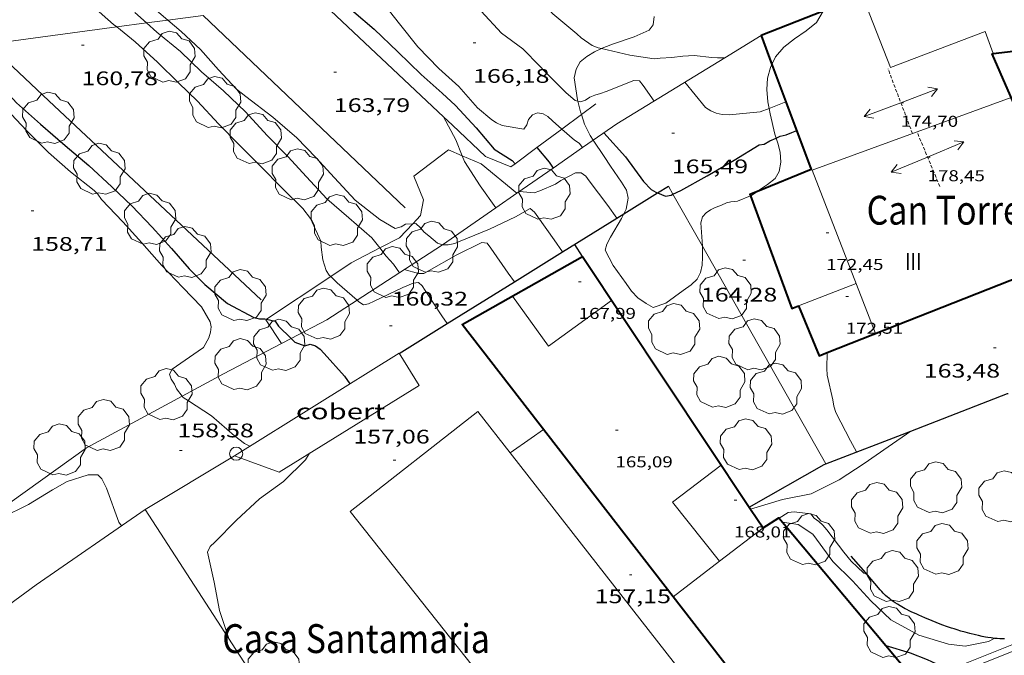
# Model space of a CAD drawing. Units: inches. Extents: x 453000 to 454005, y 4601498 to 4602002.
# Drawn here: x 453498 to 453573, y 4601581 to 4601630 of the extents above; entities that cross this region are included whole.
import ezdxf
from ezdxf.enums import TextEntityAlignment as Align

# ---------------------------------------------------------------- set-up
doc = ezdxf.new("R2010")
doc.units = ezdxf.units.IN
doc.header["$MEASUREMENT"] = 0
doc.linetypes.add('TRAZOS2', pattern=[0.375, 0.25, -0.125])
for name, color, linetype, lineweight in [('ARBRE', 7, 'Continuous', 0), ('BASSA DE OBRA', 7, 'Continuous', 0), ('BOSC', 7, 'Continuous', 0), ('CARENER', 7, 'Continuous', 0), ('COBERT', 7, 'Continuous', 0), ('CORBA DE NIVELL', 7, 'Continuous', 0), ('CORBA MESTRA', 7, 'Continuous', 0), ('COTA ALTIMETRICA', 7, 'Continuous', 0), ('COTA EDIFICI', 7, 'Continuous', 0), ('FACANA EXTERIOR', 7, 'Continuous', 0), ('FILAT', 7, 'Continuous', 0), ('LIMIT DE PAVIMENT', 7, 'Continuous', 0), ('LINIA ELECTRICA', 7, 'Continuous', 0), ('LINIA VOLUMETRICA', 7, 'Continuous', 0), ('MUR', 7, 'Continuous', 0), ('MUR CONTENCIO', 7, 'Continuous', 0), ('PAL', 7, 'Continuous', 0), ('PORTA ACCES DE VEHICLES', 7, 'Continuous', 0), ('TEXT DE EDIFICI SINGULAR i PUBLIC', 7, 'Continuous', 0), ('TEXT DE NUMERO DE PLANTES', 7, 'Continuous', 0)]:
    doc.layers.add(name, color=color, linetype=linetype, lineweight=lineweight)
doc.styles.add('Style-Arial', font='ARIAL.TTF')
doc.linetypes.add('bosc', pattern='A,-2.235,[9,dgnlstyle-mataro.shx,S=0.035752,R=0,X=0,Y=0],-2.235', length=4.47)
doc.linetypes.add('filat', pattern='A,0.25,[7,dgnlstyle-mataro.shx,S=0.008,R=0,X=0,Y=0],10.25', length=10.5)
doc.linetypes.add('linelec', pattern='A,6.625,[5,dgnlstyle-mataro.shx,S=0.0088,R=0,X=0.1,Y=0],0.125,-1.25,[6,dgnlstyle-mataro.shx,S=0.014,R=0,X=0,Y=0],-1.25,0.125,[5,dgnlstyle-mataro.shx,S=0.0088,R=0,X=0.9,Y=1.1],6.625', length=16)

# ---------------------------------------------------------------- blocks, each defined once
blk = doc.blocks.new('PAL')
at = {"color": 0, "linetype": 'ByBlock', "lineweight": -2}
blk.add_circle((0, 0), 0.5000000000992941, dxfattribs=at)
blk = doc.blocks.new('ARBRE')
at = {"color": 0, "linetype": 'ByBlock', "lineweight": -2, "flags": 128}
blk.add_lwpolyline([(-0.507, -1.872), (-1.415, -1.448), (-1.697, -0.9400000000000001), (-1.675, -0.342), (-1.951, 0.138), (-1.943, 0.686), (-1.511, 1.208), (-0.871, 1.406), (-0.543, 1.846), (-0.027, 2.012), (0.541, 1.882), (0.933, 1.428), (1.495, 1.262), (1.921, 0.6940000000000001), (1.969, 0.068), (1.593, -0.562), (1.593, -1.098), (1.229, -1.618), (0.505, -1.886), (-0.049, -1.762), (-0.507, -1.872)], dxfattribs=at)
blk = doc.blocks.new('COTA')
at = {"color": 0, "linetype": 'ByBlock', "lineweight": -2}
blk.add_line((0, 0), (0.2, 0), dxfattribs=at)
blk = doc.blocks.new('SENTIT')
at = {"color": 0, "linetype": 'ByBlock', "lineweight": -2}
blk.add_line((0, 0), (3, 0), dxfattribs=at)
at = {"color": 0, "linetype": 'ByBlock', "lineweight": -2, "flags": 128}
blk.add_lwpolyline([(2.35, 0.376), (3, 0), (2.35, -0.374)], dxfattribs=at)

msp = doc.modelspace()

# ---------------------------------------------------------------- linework, layer by layer
at = {"layer": 'BASSA DE OBRA', "color": 1, "linetype": 'Continuous', "lineweight": 0, "elevation": 159.9542479926816}
msp.add_lwpolyline([(453583.9216152973, 4601583.097180293), (453572.427533226, 4601574.629254376), (453568.3965683285, 4601580.079293411), (453581.2603958055, 4601585.213838294)], dxfattribs=at)
at = {"layer": 'BASSA DE OBRA', "color": 5, "linetype": 'Continuous', "lineweight": 0, "elevation": 159.9542479926816, "flags": 128}
msp.add_lwpolyline([(453583.2236150346, 4601583.205185756), (453572.5325386925, 4601575.328254663), (453569.1845678506, 4601579.855287084), (453581.9456262859, 4601584.949198158), (453583.2236150346, 4601583.205185756)], dxfattribs=at)
at = {"layer": 'BOSC', "color": 3, "linetype": 'bosc', "lineweight": 20}
for points in [[(453559.4820528115, 4601630.605337967, 174.1382699835552), (453558.971930468, 4601629.733441905, 174.1382699835552), (453558.1739245417, 4601629.115447002, 174.1382699835552), (453557.2889184729, 4601628.496452757, 174.130269971152), (453556.4599124151, 4601627.867458072, 174.0982699215393), (453555.8339057464, 4601627.116461658, 173.9942697602976), (453555.5613288429, 4601626.538043611, 173.8300182709288)], [(453542.5610518518, 4601627.761704012, 171.2063006200745), (453542.720890887, 4601627.83756227, 171.2582655184032), (453543.45989418, 4601628.120557102, 171.5782660145312), (453545.050900577, 4601628.638545834, 172.4822674160928), (453546.1929062626, 4601629.154537969, 173.3302687308321), (453546.4849099022, 4601629.574536405, 173.7462693757984), (453546.5674442581, 4601630.204942395, 174.1360475988925)], [(453540.9348797413, 4601626.73357411, 170.7862647866144), (453541.4228836771, 4601627.152571058, 170.8902649478561), (453542.0318873376, 4601627.510566993, 171.0342651711136), (453542.5610518518, 4601627.761704012, 171.2063006200745)], [(453540.7517562088, 4601623.73877122, 170.141691965853), (453540.7288574257, 4601623.834571179, 170.1702638315681), (453540.4638698302, 4601625.523575808, 170.530264389712), (453540.607875046, 4601626.181575736, 170.6582645881633), (453540.9348797413, 4601626.73357411, 170.7862647866144)], [(453555.5613288429, 4601626.538043611, 173.8300182709288), (453555.4488989505, 4601626.299463313, 173.7622694006048), (453555.2318924984, 4601625.49346371, 173.5222690285088), (453555.1648858162, 4601624.626462874, 173.3382687432353), (453555.2528788583, 4601623.691460757, 173.1542684579616), (453555.3423169823, 4601623.193295777, 173.0458540291299)], [(453541.0149586145, 4601622.716908474, 169.8308196422962), (453540.9468508439, 4601622.922568111, 169.8982634098592), (453540.7517562088, 4601623.73877122, 170.141691965853)], [(453555.3423169823, 4601623.193295777, 173.0458540291299), (453555.4178721412, 4601622.772458079, 172.9542681478816), (453555.7838610162, 4601621.231452914, 172.5062674533024), (453555.8813443822, 4601620.930406179, 172.4238126302163)], [(453541.930319172, 4601620.762782752, 169.2224864837238), (453541.6818384093, 4601621.133559761, 169.3142625044256), (453541.2538442862, 4601621.995564344, 169.5942629385376), (453541.0149586145, 4601622.716908474, 169.8308196422962)], [(453544.2640926743, 4601615.141823518, 168.2670273281933), (453544.4327998502, 4601615.489530137, 168.3062609416224), (453544.5818065078, 4601616.336530319, 168.4422611524768), (453544.4588109304, 4601616.944532195, 168.5542613261216), (453544.0858150336, 4601617.561535982, 168.6342614501537), (453543.2298228723, 4601618.76954435, 168.7782616734112), (453542.7648278268, 4601619.517549038, 168.9142618842657), (453541.930319172, 4601620.762782752, 169.2224864837238)], [(453555.8813443822, 4601620.930406179, 172.4238126302163), (453556.0108560492, 4601620.530450104, 172.3142671556257), (453556.1818510789, 4601619.840447737, 172.2022669819808), (453556.239845463, 4601619.088446131, 172.1542669075616), (453556.1028398558, 4601618.377446068, 172.1382668827552), (453555.8078353924, 4601617.849447488, 172.1382668827552), (453555.2218310011, 4601617.390451223, 172.1382668827552), (453554.6078268549, 4601616.969455229, 172.0742667835297), (453554.4496033365, 4601616.858726794, 172.042779683393)], [(453554.4496033365, 4601616.858726794, 172.042779683393), (453554.004822718, 4601616.547459149, 171.9542665974816), (453553.9227457918, 4601616.513191042, 171.933460583332)], [(453553.9227457918, 4601616.513191042, 171.933460583332), (453552.9318176553, 4601616.099466596, 171.6822661757729), (453552.4378166314, 4601616.065470292, 171.4982658904993), (453552.0978155579, 4601615.993472761, 171.3062655928224), (453551.9888148806, 4601615.926473483, 171.0102651339041), (453551.5968130133, 4601615.7604762, 170.6262645385504), (453551.2358114977, 4601615.634478743, 170.65026457576), (453550.8758095434, 4601615.450481189, 170.65026457576), (453550.537807297, 4601615.223483402, 170.6022645013408), (453550.2538045349, 4601614.917485083, 170.4342642408736), (453550.1488008515, 4601614.45348516, 170.1622638191648), (453550.1977956314, 4601613.755483706, 169.8262632982305), (453550.2534891266, 4601612.672299185, 169.5040503069853)], [(453550.2534891266, 4601612.672299185, 169.5040503069853), (453550.2627861415, 4601612.491481253, 169.4502627152801), (453550.272781172, 4601611.834480159, 169.2582624176032), (453550.2387764149, 4601611.214479456, 169.05026209512), (453550.1117719918, 4601610.657479556, 168.8902618470561), (453549.8457677932, 4601610.158480801, 168.7622616486048), (453549.3937637312, 4601609.715483543, 168.7222615865888), (453548.7887595078, 4601609.282487462, 168.7222615865888), (453547.4617502423, 4601608.332496058, 168.7462616237984), (453546.4967462879, 4601608.008502877, 168.7302615989921), (453545.9507476569, 4601608.300507473, 168.6662614997664), (453545.332750007, 4601608.736512838, 168.570261350928), (453544.841753085, 4601609.242517348, 168.4982612392992), (453544.4377568367, 4601609.819521308, 168.4502611648801), (453543.4407657769, 4601611.201531016, 168.3622610284448), (453542.8437737591, 4601612.375537365, 168.2742608920096), (453542.9527773956, 4601612.832537247, 168.2342608299936), (453543.2487819518, 4601613.372535839, 168.2022607803808), (453544.0887939374, 4601614.780531648, 168.2262608175904), (453544.2640926743, 4601615.141823518, 168.2670273281933)]]:
    msp.add_polyline3d(points, dxfattribs=at)
at = {"layer": 'CARENER', "color": 1, "linetype": 'TRAZOS2', "lineweight": 20, "extrusion": (0.01077335019255769, -0.02842149940533703, 0.9995379699126898), "elevation": -125724.0023515585}
msp.add_lwpolyline([(2055148.106952537, 4140193.296696983), (2055148.106952536, 4140198.56075539)], dxfattribs=at)
at = {"layer": 'CARENER', "color": 1, "linetype": 'TRAZOS2', "lineweight": 20, "extrusion": (0.00801256080283393, -0.01919832129901932, 0.999783588247317), "elevation": -84530.71830536386}
msp.add_lwpolyline([(2190927.495355326, 4071031.411528629), (2190927.495355327, 4071035.930052758)], dxfattribs=at)
at = {"layer": 'COBERT', "color": 1, "linetype": 'Continuous', "lineweight": 0}
for points in [[(453514.5436108351, 4601596.685727769, 160.7912492903664), (453527.0976897317, 4601604.518644658, 160.4872488190448), (453528.6386734099, 4601602.052629141, 160.1032482236912)], [(453528.6386734099, 4601602.052629141, 160.1032482236912), (453517.9476066282, 4601595.435700002, 160.7032491539312), (453514.5436108351, 4601596.685727769, 160.7912492903664)], [(453535.5759669357, 4601596.905793882, 160.3853481715446), (453533.1026652923, 4601600.070592199, 160.3992486826096), (453523.380592266, 4601592.432654123, 160.5032488438513), (453542.6253921533, 4601568.144408406, 160.4507087892285)], [(453558.2264528382, 4601566.936350199, 162.095251312088), (453558.7244562584, 4601567.285346961, 160.255248459352), (453535.5759669357, 4601596.905793882, 160.3853481715446)], [(453496.2232222137, 4601580.861678398, 159.1826828376734), (453494.2984762573, 4601583.085860293, 159.1992468221297), (453499.3995126039, 4601586.8338274, 159.8312478019824), (453507.7195691086, 4601592.58077318, 160.1592483105136)], [(453507.7195691086, 4601592.58077318, 160.1592483105136), (453516.9884751061, 4601578.297680708, 159.2952469709681), (453509.5204259316, 4601573.342729689, 159.375247095), (453510.7584159083, 4601571.768717855, 159.3192470081777), (453514.1704402125, 4601574.274695853, 159.1832467973232), (453515.5354283449, 4601572.431682639, 159.9312479570224)]]:
    msp.add_polyline3d(points, dxfattribs=at)
at = {"layer": 'CORBA DE NIVELL', "color": 30, "linetype": 'Continuous', "lineweight": 0}
for points, elevation in [([(453501.8868942205, 4601636.620885717), (453503.3868847323, 4601635.063871921), (453504.9598764801, 4601633.654857801), (453506.8868682154, 4601632.171840882), (453508.5898593833, 4601630.659825616), (453509.4506422522, 4601629.925752713)], 163.0002527152), ([(453536.1786914522, 4601633.512926662), (453537.3149149955, 4601632.119609928), (453538.8439042927, 4601630.396595656), (453540.6718955709, 4601628.873579425), (453541.0138937718, 4601628.566576353), (453541.8378906788, 4601627.990569208), (453542.3078901253, 4601627.82156538), (453542.5610518518, 4601627.761704012)], 168.0002604672), ([(453531.2987083321, 4601632.857983678), (453531.930908052, 4601632.304651066), (453533.3618974173, 4601630.610637583), (453534.9108871552, 4601628.941623242), (453536.5498806216, 4601627.745608951), (453537.8588724837, 4601626.405596941), (453538.1998701594, 4601626.02959377), (453539.8448601828, 4601624.37857873), (453540.5438567595, 4601623.784572505), (453540.7517562088, 4601623.73877122)], 167.0002589168), ([(453525.1051747567, 4601632.026748965), (453525.6988919558, 4601631.456697037), (453527.1298803651, 4601629.636683358), (453528.5328692393, 4601627.883669995), (453530.1348591201, 4601626.222655264), (453531.6738510809, 4601624.848641456), (453533.0908410997, 4601623.243628218), (453534.1798357468, 4601622.315618515), (453534.5508345162, 4601622.077615331), (453534.9658337331, 4601621.889611891), (453536.6258340912, 4601621.597598842), (453536.8538370547, 4601621.941597646), (453536.9888403522, 4601622.348597253), (453537.2798434666, 4601622.699595589), (453537.6648452927, 4601622.86159292), (453538.1088452981, 4601622.771589411), (453538.4568442822, 4601622.566586452), (453538.8198424018, 4601622.244583199), (453539.5316982322, 4601621.613513784)], 166.0002573664), ([(453503.7698540881, 4601630.946862633), (453505.3118462205, 4601629.594848838), (453505.548865956, 4601629.402094956)], 161.0002496144), ([(453506.9198556257, 4601630.50583805), (453507.8276888322, 4601629.707935985)], 162.0002511648), ([(453509.4506422522, 4601629.925752713), (453510.4578501924, 4601629.066808974), (453511.9558420971, 4601627.693795479), (453513.3098322688, 4601626.121782768), (453514.6928232365, 4601624.648769991), (453515.4068202082, 4601624.103763727), (453517.4538113632, 4601622.51974574), (453519.2918023383, 4601620.954729369), (453520.7447931869, 4601619.451716013), (453522.1717836462, 4601617.902702784), (453523.7597731258, 4601616.191688083), (453525.6227647164, 4601614.702671639), (453526.8137614868, 4601614.033661565), (453527.2637630191, 4601614.14365832), (453527.5967652274, 4601614.366656139), (453528.1483292546, 4601614.387158817)], 163.0002527152), ([(453505.548865956, 4601629.402094956), (453506.944838676, 4601628.266834388), (453508.6538295876, 4601626.719819022), (453510.2718201609, 4601625.146804308), (453511.7178117118, 4601623.737791151), (453513.330801071, 4601622.005776227), (453514.8917913359, 4601620.4037619), (453516.504781651, 4601618.79774717), (453518.2017712922, 4601617.08573164), (453519.7567620334, 4601615.547717457), (453520.342757236, 4601614.795711845), (453521.1347453299, 4601613.064703152), (453521.1537417629, 4601612.590702273), (453521.2847347275, 4601611.6366998), (453521.5277289811, 4601610.829696706), (453521.774726678, 4601610.475694281), (453521.8821733621, 4601610.367705119)], 161.0002496144), ([(453542.5610518518, 4601627.761704012), (453544.7058895409, 4601627.254546307), (453546.5858902931, 4601626.969531599), (453547.0378913885, 4601627.021528251), (453547.9308931523, 4601627.071521552), (453548.7518951536, 4601627.167515473), (453549.6318970415, 4601627.236508902), (453550.9688978472, 4601627.069498499), (453551.3958983347, 4601627.046495222), (453551.7908989775, 4601627.050492233), (453551.9615293065, 4601627.050490937)], 168.0002604672), ([(453548.9268804319, 4601625.191511081), (453550.4928682006, 4601623.259496204), (453550.9018669303, 4601623.00849271), (453551.3078662395, 4601622.83448936), (453551.7718661622, 4601622.729485678), (453552.30986667, 4601622.686481528), (453554.674872226, 4601622.935463971), (453555.3423169823, 4601623.193295777)], 166.0002573664), ([(453555.3423169823, 4601623.193295777), (453556.6317260627, 4601623.691390443)], 166.0002573664), ([(453530.5008318261, 4601622.550646794), (453530.5009274883, 4601622.550465198)], 164.0002542656), ([(453530.5009274883, 4601622.550465198), (453531.4248199502, 4601620.796637063), (453531.9126526643, 4601619.574445265)], 164.0002542656), ([(453539.5316982322, 4601621.613513784), (453540.4938337373, 4601620.760568197), (453540.8388325422, 4601620.532565225), (453541.1128304251, 4601620.197562627), (453541.1135357947, 4601620.196857248)], 166.0002573664), ([(453531.9126526643, 4601619.574445265), (453532.0858084099, 4601619.140629481), (453533.3027961612, 4601617.277617359), (453534.4887120133, 4601615.606709057)], 164.0002542656), ([(453536.2857975536, 4601616.851594065), (453537.4087985588, 4601616.754585394), (453537.8538003563, 4601616.900582243), (453539.0388059646, 4601617.397574022), (453539.4388087092, 4601617.677571421), (453540.5568150482, 4601618.284563879), (453541.007815626, 4601618.268560432), (453541.3578141731, 4601618.00555737), (453541.6078119582, 4601617.662554941), (453543.039799929, 4601615.784541164), (453543.7245718742, 4601614.806850979)], 164.0002542656), ([(453530.4097488028, 4601612.780513792), (453530.4177575444, 4601612.777632272), (453530.8487582051, 4601612.776629), (453531.3497597937, 4601612.883625365), (453531.7717617984, 4601613.061622438), (453534.001772206, 4601613.977606939), (453535.9867823475, 4601614.908593321), (453537.1087888671, 4601615.538585785), (453537.4477874124, 4601615.277582807), (453537.6997850715, 4601614.917580337), (453538.9387735625, 4601613.147568192), (453539.5793270366, 4601612.233190824)], 163.0002527152), ([(453528.1483292546, 4601614.387158817), (453528.3767666568, 4601614.395650267), (453528.7437647294, 4601614.066646972), (453529.0217627855, 4601613.753644377), (453529.3637611988, 4601613.47464135), (453530.0397579903, 4601612.913635351), (453530.4097488028, 4601612.780513792)], 163.0002527152), ([(453525.0197531742, 4601613.304674046), (453525.6331943917, 4601612.537028609)], 162.0002511648), ([(453527.5027387074, 4601610.890651464), (453528.5727380597, 4601610.586642873), (453528.9967386791, 4601610.581639649), (453529.3887410699, 4601610.816637039), (453531.4677531933, 4601611.989623083), (453533.4127635004, 4601612.950609814), (453533.8347638056, 4601612.904606542), (453534.1057612894, 4601612.517603885), (453535.4317489744, 4601610.623590888), (453535.9034788468, 4601609.950965192)], 162.0002511648), ([(453521.8821733621, 4601610.367705119), (453522.3707230571, 4601609.876688831), (453523.8968418018, 4601608.551836425)], 161.0002496144), ([(453523.8968418018, 4601608.551836425), (453524.0387146563, 4601608.42867393), (453524.3777134217, 4601608.196670998), (453524.7707146379, 4601608.276668141), (453525.1967168159, 4601608.476665218), (453527.3807281764, 4601609.527650276), (453528.1657317835, 4601609.842644809), (453528.5747329639, 4601609.914641817), (453528.8657313286, 4601609.639639183), (453529.1017290236, 4601609.287636846), (453530.3537163434, 4601607.360624359), (453530.7716232187, 4601606.764747522)], 161.0002496144), ([(453562.0196866106, 4601596.971367986), (453561.5496922935, 4601597.816372862), (453560.4457070922, 4601599.992384612), (453560.2837104982, 4601600.474386588), (453560.1997139266, 4601600.943387953), (453559.7707276551, 4601602.840394149), (453559.760731441, 4601603.341395001), (453559.7827380407, 4601604.556250253)], 164.0002542656), ([(453509.7886535256, 4601603.283774076), (453509.5796503866, 4601602.912775086), (453509.7016476697, 4601602.529773567), (453509.9516452348, 4601602.157771093), (453510.104642657, 4601601.786769358), (453510.5332357285, 4601601.233408838)], 159.0002465136), ([(453553.9358809054, 4601592.61749386), (453556.3716503113, 4601593.341405211), (453558.5526570464, 4601593.783389349), (453560.6856683506, 4601594.837374799), (453562.605680789, 4601596.084362164), (453564.433693335, 4601597.364350279), (453566.1583591547, 4601598.572096753)], 163.0002527152), ([(453535.5756451118, 4601596.905568528), (453535.5759669357, 4601596.905793882)], 157.0002434128), ([(453553.9356410413, 4601592.617422572), (453553.9358809054, 4601592.61749386)], 163.0002527152), ([(453556.1256391708, 4601591.92340488), (453556.125724039, 4601591.923457591)], 162.0002511648), ([(453556.3786372715, 4601591.621402492), (453556.3787454923, 4601591.621386097)], 161.0002496144)]:
    msp.add_lwpolyline(points, dxfattribs=dict(at, elevation=elevation))
at = {"layer": 'CORBA DE NIVELL', "color": 30, "linetype": 'Continuous', "lineweight": 0, "flags": 128}
for points, elevation in [([(453507.8276888322, 4601629.707935985), (453508.6208469195, 4601629.010822825), (453510.4298385932, 4601627.543806825), (453512.0088291212, 4601625.972792408), (453513.7018208047, 4601624.530777327), (453515.3698111369, 4601622.915762166), (453517.0448000307, 4601621.109746657), (453518.6077903821, 4601619.518732332), (453520.039780796, 4601617.962719054), (453521.5847705733, 4601616.299704753), (453523.2627620819, 4601614.837689755), (453525.0197531742, 4601613.304674046)], 162.0002511648), ([(453551.9615293065, 4601627.050490937), (453551.9628992441, 4601627.050490927)], 168.0002604672), ([(453540.7517562088, 4601623.73877122), (453540.9478567106, 4601623.695569302), (453541.326858277, 4601623.824566626), (453541.6608605703, 4601624.058564454), (453542.0438623098, 4601624.209561784), (453542.4878637948, 4601624.314558577), (453542.918865715, 4601624.479555562), (453545.018875314, 4601625.315540926), (453545.4518758411, 4601625.29653761), (453545.735873641, 4601624.948534916), (453546.5678658182, 4601623.747526741)], 167.0002589168), ([(453556.6317260627, 4601623.691390443), (453556.6318809963, 4601623.691450293)], 166.0002573664), ([(453497.0807847625, 4601623.17690134), (453498.676774376, 4601621.481886603), (453500.33976445, 4601619.833871429), (453502.0117556913, 4601618.337856424), (453503.8307477977, 4601616.925840433), (453504.1127460271, 4601616.634837843), (453504.3827435093, 4601616.247835193), (453506.0067330903, 4601614.542820227), (453507.4617230694, 4601612.92480668), (453508.9947123273, 4601611.195792367), (453510.6027021643, 4601609.52777758), (453512.013693183, 4601608.055764592), (453512.6856855675, 4601606.914757724), (453512.7596826624, 4601606.516756546), (453512.7106795135, 4601606.111756289), (453512.5836760463, 4601605.680756585), (453512.1716698156, 4601604.943758569), (453511.7786671121, 4601604.667761122), (453509.7886535256, 4601603.283774076)], 159.0002465136), ([(453541.1135357947, 4601620.196857248), (453541.1138304191, 4601620.196562618)], 166.0002573664), ([(453534.4887120133, 4601615.606709057), (453534.4887853211, 4601615.606605769)], 164.0002542656), ([(453543.7245718742, 4601614.806850979), (453543.7247935703, 4601614.806534451)], 164.0002542656), ([(453525.6331943917, 4601612.537028609), (453526.1257443877, 4601611.92066351), (453526.6697404889, 4601611.295658412), (453527.1247362699, 4601610.646653954)], 162.0002511648), ([(453539.5793270366, 4601612.233190824), (453539.5797676137, 4601612.23256191)], 163.0002527152), ([(453535.9034788468, 4601609.950965192), (453535.9037445998, 4601609.950586263)], 162.0002511648), ([(453530.7716232187, 4601606.764747522), (453530.7717124693, 4601606.764620263)], 161.0002496144), ([(453559.7827380407, 4601604.556250253), (453559.7827406939, 4601604.556396718)], 164.0002542656), ([(453510.5332357285, 4601601.233408838), (453510.6096384929, 4601601.134764514), (453511.0376372748, 4601600.886760882), (453512.7816312378, 4601599.734745864), (453514.5406224167, 4601598.212730158), (453515.3086190927, 4601597.617723408), (453515.7146181971, 4601597.416720017)], 159.0002465136), ([(453535.5759669357, 4601596.905793882), (453537.1736560797, 4601598.024558138), (453538.1176625586, 4601598.685552)], 157.0002434128), ([(453566.1583591547, 4601598.572096753), (453566.1587051752, 4601598.572339064)], 163.0002527152), ([(453514.1125042752, 4601582.729709401), (453513.4055194088, 4601584.868718082), (453512.9915353155, 4601587.049724605), (453512.475551853, 4601589.334732062), (453512.6745552951, 4601589.747731193), (453513.0285584617, 4601590.092729041), (453514.6815738095, 4601591.777719111), (453516.4395889103, 4601593.408708302), (453518.2786016783, 4601594.715696375), (453519.9476167701, 4601596.363686266), (453520.2646211009, 4601596.869684646)], 158.0002449632), ([(453496.765945236, 4601591.940190988), (453498.807558228, 4601592.967841402), (453500.6575695184, 4601594.077829085), (453501.7635760739, 4601594.715821683), (453503.3715825201, 4601595.23681029), (453504.1085836399, 4601595.233804693), (453504.4155818244, 4601594.931801896), (453504.7625769525, 4601594.218798157), (453505.7185586084, 4601591.605786852), (453505.910556827, 4601591.33178497)], 158.0002449632), ([(453556.125724039, 4601591.923457591), (453556.7986433857, 4601592.341400421), (453557.2586446149, 4601592.409397037), (453558.5246454471, 4601592.260387201), (453558.7796431945, 4601591.911384724), (453559.1336419147, 4601591.670381665), (453559.4416403284, 4601591.398378906), (453559.7496379985, 4601591.028375995), (453561.0406270708, 4601589.324363558), (453561.6146227861, 4601588.642358145), (453562.5686173225, 4601587.727349489), (453562.8226169045, 4601587.620347395)], 162.0002511648), ([(453556.3787454923, 4601591.621386097), (453557.5536377427, 4601591.443393301), (453558.6936339333, 4601590.708383512), (453558.9596314624, 4601590.328380905), (453560.2216204898, 4601588.624368687), (453561.7116115172, 4601587.137355075), (453563.1006020086, 4601585.600342155), (453564.6405935308, 4601584.168328249), (453566.7665879722, 4601583.001310308), (453569.0345862759, 4601582.314292034), (453570.3165870646, 4601582.156282063), (453572.0925925875, 4601582.521269153), (453572.5345949875, 4601582.747266149)], 161.0002496144)]:
    msp.add_lwpolyline(points, dxfattribs=dict(at, elevation=elevation))
at = {"layer": 'CORBA MESTRA', "color": 30, "linetype": 'Continuous', "lineweight": 30}
for points, elevation in [([(453522.3300923883, 4601631.654304904), (453523.6608818915, 4601630.546711089), (453525.1908742405, 4601629.225697433), (453526.9968640354, 4601627.511681073), (453528.796853563, 4601625.763664705), (453530.3938454088, 4601624.362650415), (453531.4028397346, 4601623.408641281), (453532.97982922, 4601621.700626667), (453534.3598190526, 4601620.078613682), (453535.7338145513, 4601619.204601902), (453535.9565116436, 4601618.953939011)], 165.000255816), ([(453493.6857539228, 4601627.809945596), (453494.6018104271, 4601627.065926179), (453496.2808002376, 4601625.379910826), (453497.9037893011, 4601623.606895762), (453499.737779883, 4601621.990879341), (453501.6107704267, 4601620.361862605), (453503.4257616166, 4601618.829846459), (453505.1657519238, 4601617.196830723), (453506.7027433579, 4601615.753816824), (453508.2667334908, 4601614.133802446), (453509.7407233021, 4601612.489788712), (453511.0897137392, 4601610.953776096), (453512.2687064924, 4601609.757765295), (453513.9996981437, 4601608.303749908), (453516.0126932067, 4601607.241732988), (453516.4476930844, 4601607.136729524), (453516.8496936925, 4601607.134726471), (453516.9872793584, 4601607.101491282)], 160.000248064), ([(453542.7298414226, 4601621.316552092), (453544.3958302113, 4601619.498536633), (453545.7508179413, 4601617.604523416), (453546.3438142323, 4601616.994517971), (453546.6928132179, 4601616.789515004), (453546.8302230508, 4601616.735058118)], 165.000255816), ([(453548.0034727083, 4601616.641509994), (453548.60681724, 4601616.928500698), (453550.6148288739, 4601618.051487203), (453552.6758411667, 4601619.250473424), (453554.5778528108, 4601620.39646077), (453554.9758539894, 4601620.470457864), (453555.4078564346, 4601620.704454949), (453555.8813443822, 4601620.930406179)], 165.000255816), ([(453537.6238249931, 4601620.194589095), (453537.6239996701, 4601620.194380309)], 165.000255816), ([(453537.6239996701, 4601620.194380309), (453538.5508180233, 4601619.086580344), (453538.8647176123, 4601618.638716375)], 165.000255816), ([(453546.8302230508, 4601616.735058118), (453547.4498121153, 4601616.489508796), (453547.8668134219, 4601616.576505767), (453548.0034727083, 4601616.641509994)], 165.000255816), ([(453516.9872793584, 4601607.101491282), (453517.6486934668, 4601606.941720109), (453517.9006911259, 4601606.581717638), (453518.8604587062, 4601605.632789249)], 160.000248064), ([(453564.2615780868, 4601582.210328089), (453564.2616701253, 4601582.210299447)], 160.000248064)]:
    msp.add_lwpolyline(points, dxfattribs=dict(at, elevation=elevation))
at = {"layer": 'CORBA MESTRA', "color": 30, "linetype": 'Continuous', "lineweight": 30, "flags": 128}
for points, elevation in [([(453555.8813443822, 4601620.930406179), (453556.1978605199, 4601621.081449539), (453556.639861926, 4601621.176446333), (453557.081863848, 4601621.339443233), (453557.4528656979, 4601621.507440677)], 165.000255816), ([(453535.9565116436, 4601618.953939011), (453535.9568129925, 4601618.95359982)], 165.000255816), ([(453538.8647176123, 4601618.638716375), (453538.8648151109, 4601618.638577266)], 165.000255816), ([(453518.8604587062, 4601605.632789249), (453519.1386837583, 4601605.357706347), (453519.9156827928, 4601605.071700009), (453520.3046843595, 4601605.198697255), (453520.7276841428, 4601605.083693866), (453521.0816826505, 4601604.814690762), (453521.3926807123, 4601604.495687908), (453522.9416699267, 4601602.757673461), (453523.3536662026, 4601602.182669443)], 160.000248064), ([(453564.2616701253, 4601582.210299447), (453566.1125765861, 4601581.634313151), (453567.4205748203, 4601581.134302451), (453569.0775715999, 4601580.371288696), (453569.0995715506, 4601580.360288512)], 160.000248064)]:
    msp.add_lwpolyline(points, dxfattribs=dict(at, elevation=elevation))
at = {"layer": 'FACANA EXTERIOR', "color": 1, "linetype": 'Continuous', "lineweight": 40}
for points in [[(453559.4820528115, 4601630.605337967, 172.6932163883073), (453554.730916404, 4601628.746472553, 172.6982677509792)], [(453554.730916404, 4601628.746472553, 172.6982677509792), (453555.5613288429, 4601626.538043611, 172.6671266561501)], [(453572.4498675939, 4601627.37052051, 172.6995212925529), (453577.2369451128, 4601627.931300526, 167.4822596640928), (453577.3099377675, 4601626.948298448, 167.4342595896736), (453582.7999496555, 4601627.393257482, 167.4742596516896), (453582.6819575153, 4601628.45326002, 167.5942598377376), (453584.7889621931, 4601628.639244323, 167.5942598377376), (453585.1554910864, 4601624.038169793, 167.1042707528237)], [(453559.7827380407, 4601604.556250253, 171.4277714901805), (453579.0248280776, 4601612.141262478, 175.5062721045024), (453572.3629332238, 4601627.360336622, 172.7942678998176), (453572.4498675939, 4601627.37052051, 172.6995212925529)], [(453555.5613288429, 4601626.538043611, 172.6671266561501), (453556.6317260627, 4601623.691390443, 172.6269859504427)], [(453556.6317260627, 4601623.691390443, 172.6269859504427), (453558.5708448734, 4601618.534427585, 172.5542675277216), (453554.4496033365, 4601616.858726794, 171.3943481150076)], [(453554.4496033365, 4601616.858726794, 171.3943481150076), (453553.8808231328, 4601616.627460213, 171.2342654811936), (453553.9227457918, 4601616.513191042, 171.230379053472)], [(453553.9227457918, 4601616.513191042, 171.230379053472), (453557.0737620487, 4601607.924422494, 170.9382650222753), (453557.6017643394, 4601608.118418789, 172.6662677013664)], [(453548.0159555404, 4601585.914744747, 163.1524763716517), (453531.9097137177, 4601606.696611523, 165.8072570671729), (453541.0907673158, 4601611.884549906, 167.7112600191345)], [(453541.0907673158, 4601611.884549906, 167.7112600191345), (453553.8350765957, 4601592.768695503, 167.851674418734)], [(453557.6017643394, 4601608.118418789, 172.6662677013664), (453557.6017643396, 4601608.118418792, 172.6662677013664)], [(453557.6017643396, 4601608.118418792, 172.6662677013664), (453559.171737918, 4601604.315400979, 171.2982655804192), (453559.7827380407, 4601604.556250253, 171.4277714901805)], [(453553.8350765957, 4601592.768695503, 167.851674418734), (453553.9358809054, 4601592.61749386, 167.852785061634)], [(453553.9358809054, 4601592.61749386, 167.852785061634), (453554.886631697, 4601591.191413151, 167.8632602547952)], [(453554.886631697, 4601591.191413151, 167.8632602481052), (453556.1006393597, 4601591.953405117, 160.5192488686576), (453556.125724039, 4601591.923457591, 160.519401136794)], [(453556.125724039, 4601591.923457591, 160.519401136794), (453556.3787454923, 4601591.621386097, 160.5209370187013)], [(453556.3787454923, 4601591.621386097, 160.5209370187013), (453564.2616701253, 4601582.210299447, 160.5687876699617)], [(453554.886631697, 4601591.191413151, 167.8632602547952), (453554.8866316958, 4601591.191413146, 167.8632602547952)], [(453554.8866316958, 4601591.191413146, 167.8632602547952), (453554.886631697, 4601591.191413151, 167.8632602481052)], [(453570.1553985833, 4601557.348244823, 159.5032472934513), (453548.0159555404, 4601585.914744747, 163.1524763716517)], [(453564.2616701253, 4601582.210299447, 160.5687876699617), (453575.8694909354, 4601568.352218527, 160.6392490547056), (453576.8024979284, 4601569.083212581, 160.6312490423024), (453579.7556875926, 4601565.79211917, 160.5881757203651)]]:
    msp.add_polyline3d(points, dxfattribs=at)
at = {"layer": 'FILAT', "color": 7, "linetype": 'filat', "lineweight": 0, "elevation": 160.9222494928399}
msp.add_lwpolyline([(453516.5747043232, 4601608.591730818), (453500.3587943683, 4601623.772877394), (453495.7633329823, 4601628.088777673)], dxfattribs=at)
at = {"layer": 'FILAT', "color": 7, "linetype": 'filat', "lineweight": 0}
msp.add_polyline3d([(453512.1424073693, 4601630.287014758, 164.2356787636235), (453527.5647745636, 4601615.6036583, 163.8262539958305)], dxfattribs=at)
at = {"layer": 'LIMIT DE PAVIMENT', "color": 1, "linetype": 'Continuous', "lineweight": 20}
for points in [[(453528.1483292546, 4601614.387158817, 162.8995902536996), (453528.7497720227, 4601615.026648414, 163.1622529663648), (453528.9777814433, 4601616.221648538, 163.5382535493152), (453528.2327939686, 4601618.024656985, 163.6262536857504), (453530.8708131881, 4601620.018640061, 163.7622538966048), (453531.9126526643, 4601619.574445265, 163.9319432704097)], [(453531.9126526643, 4601619.574445265, 163.9319432704097), (453533.3758089683, 4601618.950619399, 164.1702545291681), (453536.0977952383, 4601616.721596139, 164.1252544765503)], [(453536.0977952383, 4601616.721596139, 164.1252544765503), (453536.0977962757, 4601616.721595289, 164.1252544594)], [(453525.6331943917, 4601612.537028609, 161.9966866870535), (453527.1377565186, 4601613.312657989, 162.4582518748832), (453528.1483292546, 4601614.387158817, 162.8995902536996)], [(453521.8821733621, 4601610.367705119, 160.986768600596), (453523.4347362929, 4601611.403683125, 161.3222501136288), (453525.6331943917, 4601612.537028609, 161.9966866870535)], [(453516.9872793584, 4601607.101491282, 159.9290681918785), (453521.8821733621, 4601610.367705119, 160.986768600596)], [(453518.116403332, 4601605.245134159, 159.8032735153407), (453516.9186932, 4601607.055725825, 159.9142479306657), (453516.9872793584, 4601607.101491282, 159.9290681918785)], [(453518.1166813163, 4601605.244713927, 159.8032477585712), (453518.116403332, 4601605.245134159, 159.8032735153407)]]:
    msp.add_polyline3d(points, dxfattribs=at)
at = {"layer": 'LINIA ELECTRICA', "color": 1, "linetype": 'linelec', "lineweight": 0}
for points, elevation in [([(453505.548865956, 4601629.402094956), (453507.8276888322, 4601629.707935985)], 173.5312032971792), ([(453507.8276888322, 4601629.707935985), (453509.4506422522, 4601629.925752713)], 173.5087900975487), ([(453509.4506422522, 4601629.925752713), (453512.1424073693, 4601630.287014758)], 173.4928276551086), ([(453495.7633329823, 4601628.088777673), (453505.548865956, 4601629.402094956)], 173.6274482077939)]:
    msp.add_lwpolyline(points, dxfattribs=dict(at, elevation=elevation))
at = {"layer": 'LINIA VOLUMETRICA', "color": 1, "linetype": 'Continuous', "lineweight": 20, "extrusion": (-0.0007427157626851411, 0.003479566915171764, 0.9999936704736578), "elevation": 15850.06345327331, "flags": 128}
msp.add_lwpolyline([(453573.8269926352, 4601596.731702042), (453558.6489372044, 4601591.192775088), (453563.4758835948, 4601578.715643585)], dxfattribs=at)
at = {"layer": 'LINIA VOLUMETRICA', "color": 1, "linetype": 'Continuous', "lineweight": 20}
for points, elevation in [([(453561.9977840463, 4601609.817388072), (453557.6017643394, 4601608.118418789)], 172.7262677944127), ([(453551.5625413544, 4601588.638517034), (453554.8866316937, 4601591.191413148)], 166.7974869539501), ([(453554.8866316937, 4601591.191413148), (453554.8866316958, 4601591.191413146)], 167.8632602550788), ([(453548.0159555404, 4601585.914744747), (453551.5625413544, 4601588.638517034)], 165.6603769234896), ([(453551.5626071726, 4601588.638434412), (453551.5625413544, 4601588.638517034)], 167.5272597338771), ([(453548.0155810036, 4601585.914457103), (453548.0159555404, 4601585.914744747)], 165.6602568391245)]:
    msp.add_lwpolyline(points, dxfattribs=dict(at, elevation=elevation))
at = {"layer": 'LINIA VOLUMETRICA', "color": 1, "linetype": 'Continuous', "lineweight": 20, "extrusion": (-0.05726551344359794, -0.03548353001792098, 0.9977282095177566), "elevation": -189086.5911232841, "flags": 128}
msp.add_lwpolyline([(-3672677.036977557, 2802889.994759447), (-3672676.600907485, 2802884.057195147), (-3672681.308250931, 2802883.715785202)], dxfattribs=at)
at = {"layer": 'LINIA VOLUMETRICA', "color": 1, "linetype": 'Continuous', "lineweight": 20, "flags": 128}
for points, elevation in [([(453557.6017643394, 4601608.118418789), (453557.6017643396, 4601608.118418792)], 172.6662677013883), ([(453551.5625413544, 4601588.638517034), (453547.9666358472, 4601593.152468694), (453551.6996630248, 4601595.971444743)], 167.5272595874503), ([(453554.8866316958, 4601591.191413146), (453554.886631697, 4601591.191413151)], 167.8632602550788)]:
    msp.add_lwpolyline(points, dxfattribs=dict(at, elevation=elevation))
at = {"layer": 'LINIA VOLUMETRICA', "color": 1, "linetype": 'Continuous', "lineweight": 20}
for points in [[(453572.4498675939, 4601627.37052051, 172.6992676433389), (453571.8469453226, 4601629.060343173, 172.6982677509792), (453564.6059131851, 4601626.304393841, 174.7622709510048), (453562.4709513789, 4601631.77441852, 174.8412710734864)], [(453572.4499334345, 4601627.370335977, 172.6992677525297), (453572.4498675939, 4601627.37052051, 172.6992676433389)]]:
    msp.add_polyline3d(points, dxfattribs=at)
at = {"layer": 'MUR', "color": 1, "linetype": 'Continuous', "lineweight": 20, "elevation": 164.4740768555632, "flags": 128}
msp.add_lwpolyline([(453548.0034727083, 4601616.641509994), (453547.6588182061, 4601617.249508391)], dxfattribs=at)
at = {"layer": 'MUR', "color": 1, "linetype": 'Continuous', "lineweight": 20}
for points, elevation in [([(453550.2534891266, 4601612.672299185), (453548.0034727083, 4601616.641509994)], 164.420687190896), ([(453559.6695407712, 4601596.061623075), (453550.2534891266, 4601612.672299185)], 164.1972577813484), ([(453559.6696760627, 4601596.06138441), (453559.6695407712, 4601596.061623075)], 164.1972545710742)]:
    msp.add_lwpolyline(points, dxfattribs=dict(at, elevation=elevation))
for points in [[(453530.5009274883, 4601622.550465198, 164.5148393291003), (453521.0330262679, 4601631.480225541, 164.2969639009128)], [(453554.730916404, 4601628.746472553, 167.8262601974305), (453551.9615293065, 4601627.050490937, 167.6208976591795)], [(453551.9615293065, 4601627.050490937, 167.6208976591795), (453543.7268482113, 4601622.0075456, 167.0102589323041), (453541.930319172, 4601620.762782752, 166.5583448241248)], [(453542.1248573744, 4601623.542560134, 166.9622588578848), (453541.0149586145, 4601622.716908474, 166.562519593494)], [(453535.9565116436, 4601618.953939011, 164.7406778686782), (453535.6388107089, 4601618.717601866, 164.6262552361504), (453533.7008137819, 4601619.518617813, 164.5462551121184), (453531.1708280696, 4601621.918640731, 164.530255087312), (453530.5009274883, 4601622.550465198, 164.5148393291003)], [(453541.0149586145, 4601622.716908474, 166.562519593494), (453539.5316982322, 4601621.613513784, 166.0283110372171)], [(453539.5316982322, 4601621.613513784, 166.0283110372171), (453537.6239996701, 4601620.194380309, 165.3412375423794)], [(453541.930319172, 4601620.762782752, 166.5583448241248), (453541.1135357947, 4601620.196857248, 166.3528842256661)], [(453537.6239996701, 4601620.194380309, 165.3412375423794), (453535.9565116436, 4601618.953939011, 164.7406778686782)], [(453541.1135357947, 4601620.196857248, 166.3528842256661), (453538.8647176123, 4601618.638716375, 165.7871974813353)], [(453538.8647176123, 4601618.638716375, 165.7871974813353), (453536.0977952383, 4601616.721596139, 165.0911824268929)], [(453536.0977952383, 4601616.721596139, 165.0911824268929), (453534.4887120133, 4601615.606709057, 164.6864200241013)], [(453534.4887120133, 4601615.606709057, 164.6864200241013), (453530.4097488028, 4601612.780513792, 163.6603631214396)], [(453530.4097488028, 4601612.780513792, 163.6603631214396), (453530.3377570637, 4601612.730632805, 163.6422537105568), (453523.8968418018, 4601608.551836425, 162.0463867908514)], [(453523.8968418018, 4601608.551836425, 162.0463867908514), (453521.5877004236, 4601607.053690395, 161.4742503492896), (453518.8604587062, 4601605.632789249, 161.2726423914734)], [(453518.8604587062, 4601605.632789249, 161.2726423914734), (453518.116403332, 4601605.245134159, 161.2176390217633)], [(453518.116403332, 4601605.245134159, 161.2176390217633), (453513.6876569453, 4601602.937743956, 160.8902494438561), (453510.5332357285, 4601601.233408838, 160.7356097424096)], [(453510.5332357285, 4601601.233408838, 160.7356097424096), (453503.2435979368, 4601597.294814452, 160.3782486500513), (453497.402557036, 4601593.097852263, 160.010248079504)]]:
    msp.add_polyline3d(points, dxfattribs=at)
at = {"layer": 'MUR CONTENCIO', "color": 1, "linetype": 'Continuous', "lineweight": 30, "flags": 128}
for points, elevation in [([(453546.8302230508, 4601616.735058118), (453547.6588182059, 4601617.24950839)], 165.056745035193), ([(453541.0907673158, 4601611.884549906), (453540.508773432, 4601612.809555756)], 164.5142550625056), ([(453566.1583591547, 4601598.572096753), (453573.5457629808, 4601601.430226193), (453573.5947302805, 4601601.445307513)], 164.3611984542072)]:
    msp.add_lwpolyline(points, dxfattribs=dict(at, elevation=elevation))
at = {"layer": 'MUR CONTENCIO', "color": 1, "linetype": 'Continuous', "lineweight": 30}
for points, elevation in [([(453544.2640926743, 4601615.141823518), (453546.8302230508, 4601616.735058118)], 164.7578537690594), ([(453539.5793270366, 4601612.233190824), (453543.7245718742, 4601614.806850979)], 164.2121934449272), ([(453543.7245718742, 4601614.806850979), (453544.2640926743, 4601615.141823518)], 164.6950128251594), ([(453535.9034788468, 4601609.950965192), (453539.5793270366, 4601612.233190824)], 163.7840472643456), ([(453530.7716232187, 4601606.764747522), (453535.9034788468, 4601609.950965192)], 163.1863119191874), ([(453527.1136895666, 4601604.493644497), (453530.7716232187, 4601606.764747522)], 162.7602523429669), ([(453559.6695407712, 4601596.061623075), (453566.1583591547, 4601598.572096753)], 164.4093441624217), ([(453553.8350765957, 4601592.768695503), (453559.5526673181, 4601596.016405639), (453559.6695407712, 4601596.061623075)], 163.9672449582806), ([(453553.8346338092, 4601592.768443991), (453553.8350765957, 4601592.768695503)], 163.9672106537037)]:
    msp.add_lwpolyline(points, dxfattribs=dict(at, elevation=elevation))
msp.add_polyline3d([(453573.3215958891, 4601582.705260113, 162.6892522330257), (453573.1975957044, 4601582.706261056, 162.6922522376768), (453572.9645953962, 4601582.713262835, 162.6982522469792), (453572.7605951786, 4601582.726264402, 162.7042522562816), (453572.5815950225, 4601582.742265786, 162.7092522640336), (453572.4255949172, 4601582.760266997, 162.7142522717856), (453572.2885948337, 4601582.777268063, 162.7182522779872), (453572.0485947349, 4601582.813269939, 162.72525228884), (453571.8695946925, 4601582.844271346, 162.7312522981424), (453571.6005946777, 4601582.89727347, 162.7392523105456), (453571.3335947114, 4601582.956275586, 162.7462523213984), (453571.104594766, 4601583.010277408, 162.7522523307008), (453570.679594919, 4601583.117280798, 162.7642523493057), (453570.3115950996, 4601583.216283743, 162.7742523648096), (453569.991595294, 4601583.307286312, 162.7832523787633), (453569.7125954913, 4601583.390288559, 162.7902523896161), (453569.4705956927, 4601583.466290512, 162.7972524004688), (453569.2585958875, 4601583.535292228, 162.8032524097712), (453568.8895962715, 4601583.661295223, 162.8132524252753), (453568.6135965947, 4601583.760297472, 162.820252436128), (453568.4065968656, 4601583.838299162, 162.8262524454304), (453568.0975973047, 4601583.959301695, 162.8342524578336), (453567.7875977952, 4601584.087304245, 162.8422524702369), (453567.2455986849, 4601584.315308711, 162.8562524919424), (453566.7715994903, 4601584.518312622, 162.8672525089968), (453566.5645998674, 4601584.610314336, 162.8722525167489), (453566.3716002283, 4601584.697315935, 162.8762525229504), (453566.1926005881, 4601584.781317423, 162.880252529152), (453566.0266009454, 4601584.862318808, 162.8842525353537), (453565.8716012893, 4601584.939320103, 162.8872525400048), (453565.7276016276, 4601585.013321311, 162.8892525431056), (453565.5936019662, 4601585.08532244, 162.8922525477568), (453565.470602299, 4601585.154323479, 162.8942525508576), (453565.3556026215, 4601585.220324455, 162.8962525539585), (453565.1436032564, 4601585.34732626, 162.8992525586096), (453564.9626038636, 4601585.464327815, 162.9012525617104), (453564.8066044335, 4601585.571329164, 162.9032525648113), (453564.6746049573, 4601585.667330314, 162.9042525663616), (453564.5606054406, 4601585.754331315, 162.905252567912), (453564.4626058881, 4601585.833332181, 162.9062525694624), (453564.378606289, 4601585.903332927, 162.9062525694624), (453564.2346070294, 4601586.030334217, 162.9072525710128), (453564.1296076177, 4601586.129335166, 162.9072525710128), (453564.052608075, 4601586.205335869, 162.9072525710128), (453563.9406087891, 4601586.3223369, 162.9072525710128), (453563.8326095474, 4601586.444337908, 162.9062525694624), (453562.7226176371, 4601587.737348335, 162.8982525570592), (453561.6116257254, 4601589.03035877, 162.8902525446561)], dxfattribs=at)
at = {"layer": 'PORTA ACCES DE VEHICLES', "color": 7, "linetype": 'Continuous', "lineweight": 20, "elevation": 160.5592489306736, "flags": 128}
msp.add_lwpolyline([(453514.5436108351, 4601596.685727769), (453507.7195691086, 4601592.58077318)], dxfattribs=at)

# ---------------------------------------------------------------- block references
at = {"layer": 'ARBRE', "color": 3, "linetype": 'Continuous', "lineweight": 0, "xscale": 1.000001550400009, "yscale": 1.000001550399986, "zscale": 1.0000015504, "rotation": 359.9995652666707}
for p in [(453509.5738336772, 4601627.070812587, 162.3062516392224), (453513.0468127556, 4601623.603780859, 162.3062516392224), (453500.3197839418, 4601622.40687557, 160.8342493570336), (453516.1567966735, 4601620.848752991, 162.2982516268192), (453504.2127604922, 4601618.520840007, 160.8342493570336), (453519.3647807511, 4601618.09472438, 162.3062516392224), (453538.196798703, 4601616.612579195, 164.0982544175393), (453508.0817374758, 4601614.696804722, 160.9942496050976), (453522.3337588964, 4601614.607696447, 162.3062516392224), (453510.7777224894, 4601612.17078035, 160.9142494810657), (453529.6027546875, 4601612.56763813, 163.0102527307041), (453526.6087353941, 4601610.636657854, 162.2662515772064), (453514.9877040308, 4601608.8777433, 160.530248885712), (453552.0217625018, 4601609.01646252, 164.410254901264), (453521.3567032067, 4601607.46769279, 160.7222491833888), (453548.0827356886, 4601606.287488176, 164.5542551245216), (453517.9486798191, 4601605.081714949, 160.1222482531489), (453554.2307363884, 4601605.123439723, 164.3142547524257), (453514.9956640645, 4601603.608735071, 159.570247397328), (453551.5377104901, 4601602.260455717, 164.490255025296), (453509.3416379383, 4601601.320774424, 159.3302470252321), (453555.8637132818, 4601601.744422094, 164.3302547772321), (453504.5546126405, 4601598.964807094, 159.0182465415072), (453501.1815932679, 4601597.100829797, 158.5862458717345), (453553.5746774935, 4601597.495432874, 164.4262549260705), (453568.0806750885, 4601594.214317723, 163.0982528671393), (453573.3066779857, 4601593.528277008, 162.9542526438816), (453563.5866561708, 4601592.63934938, 162.7302522965921), (453558.3926300067, 4601590.252385088, 161.0582497043233), (453568.5716401504, 4601589.509306703, 162.9942527058976), (453564.7776185545, 4601587.438332278, 162.7302522965921), (453564.524585771, 4601583.16932758, 160.770249257808), (453517.5324924524, 4601580.472679952, 157.3062438872225)]:
    msp.add_blockref('ARBRE', p, dxfattribs=at)
at = {"layer": 'CARENER', "color": 1, "linetype": 'Continuous', "lineweight": 20, "zscale": 1.0000015504}
for rotation in [20.75949308316049, 200.7594930831605]:
    msp.add_blockref('SENTIT', (453565.401894077, 4601623.623383645, 174.7022708579808), dxfattribs=dict(at, rotation=rotation))
at = {"layer": 'CARENER', "color": 1, "linetype": 'Continuous', "lineweight": 20, "xscale": 1.000003878104142, "yscale": 1.000003878104138, "zscale": 1.0000015504}
for rotation in [22.65366323468532, 202.6536632346853]:
    msp.add_blockref('SENTIT', (453567.4438657471, 4601619.472361715, 178.4522766719808), dxfattribs=dict(at, rotation=rotation))
at = {"layer": 'COTA ALTIMETRICA', "color": 7, "linetype": 'Continuous', "lineweight": 0, "xscale": 1.000001550400009, "yscale": 1.000001550399986, "zscale": 1.0000015504, "rotation": 359.9995652666707}
for p in [(453532.7498781066, 4601628.190638474, 166.1842576516736), (453502.8658303944, 4601628.008864937, 160.7842492795137), (453522.1218447242, 4601625.962715659, 163.7922539431168), (453547.9158492503, 4601621.288512701, 165.4882565725952), (453499.0177285449, 4601615.371874542, 158.7122460670848), (453553.354784243, 4601611.609456426, 164.280254699712), (453526.370704417, 4601606.602653406, 160.3202485601281), (453572.4727630313, 4601604.907300977, 163.480253459392), (453510.3466072645, 4601597.072760213, 158.5762458562304), (453526.6486271137, 4601596.357635413, 157.0642435120257), (453544.6795885863, 4601587.595485017, 157.1522436484609)]:
    msp.add_blockref('COTA', p, dxfattribs=at)
at = {"layer": 'COTA EDIFICI', "color": 7, "linetype": 'Continuous', "lineweight": 0, "xscale": 1.000001550400009, "yscale": 1.000001550399986, "zscale": 1.0000015504, "rotation": 359.9995652666707}
for p in [(453565.401894077, 4601623.623383645, 174.7022708579808), (453567.4438657471, 4601619.472361715, 178.4522766719808), (453559.7008099396, 4601613.699411515, 172.4502673664801), (453540.8097523196, 4601609.965549062, 167.9862604454945), (453561.2037753489, 4601608.833392567, 172.5062674533024), (453543.6216707581, 4601598.641510171, 165.090255955536), (453552.6726441819, 4601593.289433198, 168.010260482704)]:
    msp.add_blockref('COTA', p, dxfattribs=at)
at = {"layer": 'PAL', "color": 7, "linetype": 'Continuous', "lineweight": 20, "xscale": 1.000001550400009, "yscale": 1.000001550399986, "zscale": 1.0000015504, "rotation": 359.9995652666707}
msp.add_blockref('PAL', (453514.6686122126, 4601596.841727061, 158.9592464500336), dxfattribs=at)

# ---------------------------------------------------------------- texts
at = {"layer": 'COBERT', "color": 7, "linetype": 'Continuous', "lineweight": 20, "style": 'Style-Arial', "width": 1.366665}
msp.add_text('cobert', height=1.20000186048, rotation=359.99956526667, dxfattribs=at).set_placement((453522.6395051961, 4601600.06567158, 160.5992489926896), align=Align.MIDDLE_CENTER)
at = {"layer": 'COTA ALTIMETRICA', "color": 7, "linetype": 'Continuous', "lineweight": 0, "style": 'Style-Arial', "width": 1.333331428571429}
for s, p in [('160,78', (453502.8658152194, 4601626.008861837, 160.7842492795137)), ('166,18', (453532.7498629315, 4601626.190635373, 166.1842576516736)), ('163,79', (453522.1218295491, 4601623.962712559, 163.7922539431168)), ('165,49', (453547.9158340752, 4601619.2885096, 165.4882565725952)), ('158,71', (453499.0177133698, 4601613.371871442, 158.7122460670848)), ('164,28', (453550.1387632624, 4601609.501477559, 164.280254699712)), ('160,32', (453526.5327243198, 4601609.192656191, 160.3202485601281)), ('163,48', (453567.1517456009, 4601603.697339473, 163.480253459392)), ('158,58', (453510.1846226893, 4601599.138764646, 158.5762458562304)), ('157,06', (453523.6096399142, 4601598.665662049, 157.0642435120257)), ('157,15', (453542.0275760374, 4601586.483503414, 157.1522436484609))]:
    msp.add_text(s, height=1.05000162792, rotation=359.99956526667, dxfattribs=at).set_placement(p, align=Align.TOP_LEFT)
at = {"layer": 'COTA EDIFICI', "color": 7, "linetype": 'Continuous', "lineweight": 0, "style": 'Style-Arial', "width": 1.25}
for s, p in [('174,70', (453565.4018864895, 4601622.623382094, 174.7022708579808)), ('178,45', (453567.4438581595, 4601618.472360165, 178.4522766719808)), ('172,45', (453559.7007947646, 4601611.699408415, 172.4502673664801)), ('167,99', (453540.8097371446, 4601607.965545962, 167.9862604454945)), ('172,51', (453561.2037601738, 4601606.833389467, 172.5062674533024)), ('165,09', (453543.621655583, 4601596.64150707, 165.090255955536)), ('168,01', (453552.6726290068, 4601591.289430098, 168.010260482704))]:
    msp.add_text(s, height=0.8400013023360002, rotation=359.99956526667, dxfattribs=at).set_placement(p, align=Align.TOP_LEFT)
at = {"layer": 'TEXT DE EDIFICI SINGULAR i PUBLIC', "color": 7, "linetype": 'Continuous', "lineweight": 13, "style": 'Style-Arial', "width": 0.8636364876031931}
for s, p in [('Can Torres', (453569.3209269816, 4601615.420342191)), ('Casa Santamaria', (453523.8213101826, 4601582.729636736))]:
    msp.add_text(s, height=2.200005410883101, rotation=359.99956526667, dxfattribs=at).set_placement(p, align=Align.MIDDLE_CENTER)
at = {"layer": 'TEXT DE NUMERO DE PLANTES', "color": 7, "linetype": 'Continuous', "lineweight": 0, "style": 'Style-Arial', "width": 0.8076910650906692}
msp.add_text('III', height=1.300004015523101, rotation=359.99956526667, dxfattribs=at).set_placement((453566.3511882921, 4601611.511358663), align=Align.MIDDLE_CENTER)

doc.saveas('drawing.dxf')
